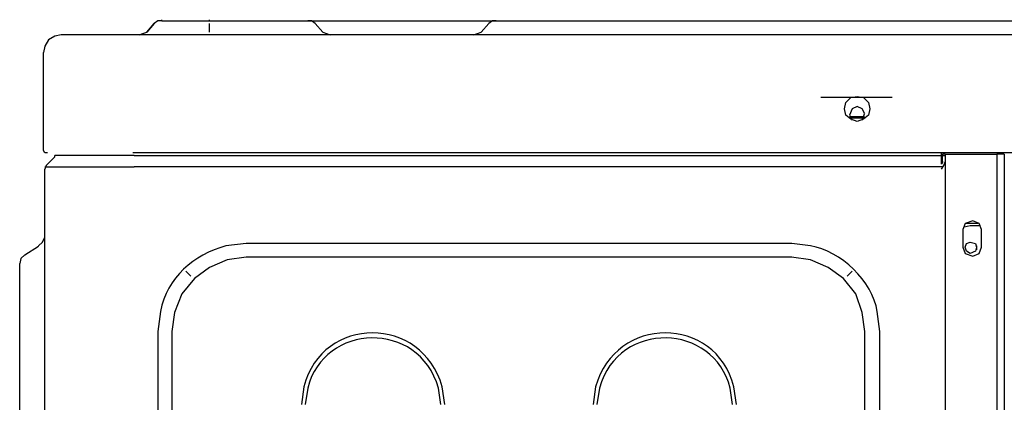
# Model space of a CAD drawing. Units: inches. Extents: x 13 to 4047, y -17 to 3451.
# Drawn here: x 2919 to 3193, y 2570 to 2676 of the extents above; entities that cross this region are included whole.
import ezdxf

# ---------------------------------------------------------------- set-up
doc = ezdxf.new("R2010")
doc.units = ezdxf.units.IN
doc.header["$MEASUREMENT"] = 0
doc.layers.add('Vrstva 1', color=7, linetype='Continuous')

# ---------------------------------------------------------------- blocks, each defined once
blk = doc.blocks.new('zw$B96D')
at = {"layer": 'Vrstva 1'}
for points, knots in [([(0.16219, 6.38546), (0.16219, 6.38546), (0.15358, 6.37544), (0.15358, 6.37544), (0.15358, 6.37544), (0.15358, 6.37544), (0.16219, 6.38546), (0.16219, 6.38546)], [0, 0, 0, 0, 0.3333333, 0.3333333, 0.3333333, 0.3333333, 1, 1, 1, 1]), ([(0.17072, 6.38832), (0.17072, 6.38832), (0.16635, 6.38832), (0.16635, 6.38832), (0.16635, 6.38832), (0.16635, 6.38832), (0.16219, 6.38546), (0.16219, 6.38546)], [0, 0, 0, 0, 0.3333333, 0.3333333, 0.3333333, 0.3333333, 1, 1, 1, 1]), ([(0.17072, 6.38832), (0.17072, 6.38832), (0.16635, 6.38832), (0.16635, 6.38832), (0.16635, 6.38832), (0.16635, 6.38832), (0.16219, 6.38546), (0.16219, 6.38546)], [0, 0, 0, 0, 0.3333333, 0.3333333, 0.3333333, 0.3333333, 1, 1, 1, 1]), ([(0.33721, 6.38832), (0.33721, 6.38832), (0.33862, 6.38832), (0.33862, 6.38832), (0.33862, 6.38832), (0.33862, 6.38832), (0.52231, 6.38832), (0.52231, 6.38832), (0.52231, 6.38832), (0.52231, 6.38832), (0.5524, 6.38832), (0.5524, 6.38832)], [0, 0, 0, 0, 0.25, 0.25, 0.25, 0.25, 0.5, 0.5, 0.5, 0.5, 1, 1, 1, 1]), ([(0.34578, 6.38546), (0.34578, 6.38546), (0.34148, 6.38832), (0.34148, 6.38832), (0.34148, 6.38832), (0.34148, 6.38832), (0.33724, 6.38832), (0.33724, 6.38832)], [0, 0, 0, 0, 0.3333333, 0.3333333, 0.3333333, 0.3333333, 1, 1, 1, 1]), ([(0.55244, 6.38832), (0.55244, 6.38832), (0.54813, 6.38832), (0.54813, 6.38832), (0.54813, 6.38832), (0.54813, 6.38832), (0.54383, 6.38546), (0.54383, 6.38546)], [0, 0, 0, 0, 0.3333333, 0.3333333, 0.3333333, 0.3333333, 1, 1, 1, 1]), ([(0.05594, 6.37254), (0.05594, 6.37254), (0.04878, 6.37105), (0.04878, 6.37105), (0.04878, 6.37105), (0.04878, 6.37105), (0.04162, 6.36675), (0.04162, 6.36675), (0.04162, 6.36675), (0.04162, 6.36675), (0.03721, 6.35962), (0.03721, 6.35962), (0.03721, 6.35962), (0.03721, 6.35962), (0.03583, 6.35246), (0.03583, 6.35246)], [0, 0, 0, 0, 0.2, 0.2, 0.2, 0.2, 0.4, 0.4, 0.4, 0.4, 0.6, 0.6, 0.6, 0.6, 1, 1, 1, 1]), ([(0.13773, 6.37254), (0.13773, 6.37254), (0.12341, 6.37254), (0.12341, 6.37254), (0.12341, 6.37254), (0.12341, 6.37254), (0.05737, 6.37254), (0.05737, 6.37254), (0.05737, 6.37254), (0.05737, 6.37254), (0.05596, 6.37254), (0.05596, 6.37254)], [0, 0, 0, 0, 0.25, 0.25, 0.25, 0.25, 0.5, 0.5, 0.5, 0.5, 1, 1, 1, 1]), ([(0.14496, 6.37254), (0.14496, 6.37254), (0.14926, 6.37395), (0.14926, 6.37395), (0.14926, 6.37395), (0.14926, 6.37395), (0.15353, 6.37539), (0.15353, 6.37539)], [0, 0, 0, 0, 0.3333333, 0.3333333, 0.3333333, 0.3333333, 1, 1, 1, 1]), ([(0.14496, 6.37254), (0.14496, 6.37254), (0.14926, 6.37395), (0.14926, 6.37395), (0.14926, 6.37395), (0.14926, 6.37395), (0.15353, 6.37539), (0.15353, 6.37539)], [0, 0, 0, 0, 0.3333333, 0.3333333, 0.3333333, 0.3333333, 1, 1, 1, 1]), ([(0.35444, 6.37539), (0.35444, 6.37539), (0.35874, 6.37391), (0.35874, 6.37391), (0.35874, 6.37391), (0.35874, 6.37391), (0.36301, 6.37253), (0.36301, 6.37253)], [0, 0, 0, 0, 0.3333333, 0.3333333, 0.3333333, 0.3333333, 1, 1, 1, 1]), ([(0.52663, 6.37254), (0.52663, 6.37254), (0.53094, 6.37395), (0.53094, 6.37395), (0.53094, 6.37395), (0.53094, 6.37395), (0.53521, 6.37539), (0.53521, 6.37539)], [0, 0, 0, 0, 0.3333333, 0.3333333, 0.3333333, 0.3333333, 1, 1, 1, 1]), ([(0.97858, 6.28786), (0.97858, 6.28786), (0.97721, 6.29506), (0.97721, 6.29506), (0.97721, 6.29506), (0.97721, 6.29506), (0.97139, 6.30077), (0.97139, 6.30077), (0.97139, 6.30077), (0.97139, 6.30077), (0.96426, 6.30218), (0.96426, 6.30218), (0.96426, 6.30218), (0.96426, 6.30218), (0.95706, 6.30077), (0.95706, 6.30077), (0.95706, 6.30077), (0.95706, 6.30077), (0.95135, 6.29506), (0.95135, 6.29506), (0.95135, 6.29506), (0.95135, 6.29506), (0.94987, 6.28786), (0.94987, 6.28786), (0.94987, 6.28786), (0.94987, 6.28786), (0.95135, 6.28067), (0.95135, 6.28067), (0.95135, 6.28067), (0.95135, 6.28067), (0.95706, 6.27636), (0.95706, 6.27636), (0.95706, 6.27636), (0.95706, 6.27636), (0.96426, 6.27347), (0.96426, 6.27347), (0.96426, 6.27347), (0.96426, 6.27347), (0.97139, 6.27636), (0.97139, 6.27636), (0.97139, 6.27636), (0.97139, 6.27636), (0.97721, 6.28067), (0.97721, 6.28067), (0.97721, 6.28067), (0.97721, 6.28067), (0.97858, 6.28786), (0.97858, 6.28786)], [0, 0, 0, 0, 0.0769231, 0.0769231, 0.0769231, 0.0769231, 0.1538462, 0.1538462, 0.1538462, 0.1538462, 0.2307692, 0.2307692, 0.2307692, 0.2307692, 0.3076923, 0.3076923, 0.3076923, 0.3076923, 0.3846154, 0.3846154, 0.3846154, 0.3846154, 0.4615385, 0.4615385, 0.4615385, 0.4615385, 0.5384615, 0.5384615, 0.5384615, 0.5384615, 0.6153846, 0.6153846, 0.6153846, 0.6153846, 0.6923077, 0.6923077, 0.6923077, 0.6923077, 0.7692308, 0.7692308, 0.7692308, 0.7692308, 0.8461538, 0.8461538, 0.8461538, 0.8461538, 1, 1, 1, 1]), ([(0.97287, 6.28211), (0.97287, 6.28211), (0.97001, 6.28786), (0.97001, 6.28786), (0.97001, 6.28786), (0.97001, 6.28786), (0.9643, 6.29072), (0.9643, 6.29072), (0.9643, 6.29072), (0.9643, 6.29072), (0.95855, 6.28786), (0.95855, 6.28786), (0.95855, 6.28786), (0.95855, 6.28786), (0.95569, 6.2807), (0.95569, 6.2807), (0.95569, 6.2807), (0.95569, 6.2807), (0.95855, 6.27491), (0.95855, 6.27491)], [0, 0, 0, 0, 0.1666667, 0.1666667, 0.1666667, 0.1666667, 0.3333333, 0.3333333, 0.3333333, 0.3333333, 0.5, 0.5, 0.5, 0.5, 0.6666667, 0.6666667, 0.6666667, 0.6666667, 1, 1, 1, 1]), ([(0.04013, 6.23764), (0.04013, 6.23764), (0.03735, 6.23764), (0.03735, 6.23764), (0.03735, 6.23764), (0.03735, 6.23764), (0.03583, 6.2405), (0.03583, 6.2405)], [0, 0, 0, 0, 0.3333333, 0.3333333, 0.3333333, 0.3333333, 1, 1, 1, 1]), ([(1.06475, 6.23621), (1.06475, 6.23621), (1.06185, 6.23621), (1.06185, 6.23621), (1.06185, 6.23621), (1.06185, 6.23621), (1.06185, 6.2348), (1.06185, 6.2348)], [0, 0, 0, 0, 0.3333333, 0.3333333, 0.3333333, 0.3333333, 1, 1, 1, 1]), ([(1.13217, 6.23621), (1.13217, 6.23621), (1.13217, 5.13702), (1.13217, 5.13702), (1.13217, 5.13702), (1.13217, 5.13702), (1.12356, 5.13702), (1.12356, 5.13702)], [0, 0, 0, 0, 0.3333333, 0.3333333, 0.3333333, 0.3333333, 1, 1, 1, 1]), ([(1.06038, 6.21898), (1.06038, 6.21898), (1.06327, 6.22329), (1.06327, 6.22329), (1.06327, 6.22329), (1.06327, 6.22329), (1.06475, 6.22759), (1.06475, 6.22759)], [0, 0, 0, 0, 0.3333333, 0.3333333, 0.3333333, 0.3333333, 1, 1, 1, 1]), ([(1.10632, 6.15013), (1.10632, 6.15013), (1.10346, 6.15726), (1.10346, 6.15726), (1.10346, 6.15726), (1.10346, 6.15726), (1.0963, 6.16015), (1.0963, 6.16015), (1.0963, 6.16015), (1.0963, 6.16015), (1.08769, 6.15726), (1.08769, 6.15726), (1.08769, 6.15726), (1.08769, 6.15726), (1.0848, 6.15013), (1.0848, 6.15013)], [0, 0, 0, 0, 0.2, 0.2, 0.2, 0.2, 0.4, 0.4, 0.4, 0.4, 0.6, 0.6, 0.6, 0.6, 1, 1, 1, 1]), ([(0.03009, 6.13147), (0.03009, 6.13147), (0.03447, 6.13574), (0.03447, 6.13574), (0.03447, 6.13574), (0.03447, 6.13574), (0.03729, 6.14149), (0.03729, 6.14149)], [0, 0, 0, 0, 0.3333333, 0.3333333, 0.3333333, 0.3333333, 1, 1, 1, 1]), ([(1.10056, 6.13004), (1.10056, 6.13004), (1.09918, 6.13435), (1.09918, 6.13435), (1.09918, 6.13435), (1.09918, 6.13435), (1.09336, 6.13572), (1.09336, 6.13572), (1.09336, 6.13572), (1.09336, 6.13572), (1.08902, 6.13435), (1.08902, 6.13435), (1.08902, 6.13435), (1.08902, 6.13435), (1.08765, 6.13004), (1.08765, 6.13004), (1.08765, 6.13004), (1.08765, 6.13004), (1.08902, 6.1257), (1.08902, 6.1257), (1.08902, 6.1257), (1.08902, 6.1257), (1.09336, 6.12285), (1.09336, 6.12285), (1.09336, 6.12285), (1.09336, 6.12285), (1.09918, 6.1257), (1.09918, 6.1257), (1.09918, 6.1257), (1.09918, 6.1257), (1.10056, 6.13004), (1.10056, 6.13004)], [0, 0, 0, 0, 0.1111111, 0.1111111, 0.1111111, 0.1111111, 0.2222222, 0.2222222, 0.2222222, 0.2222222, 0.3333333, 0.3333333, 0.3333333, 0.3333333, 0.4444444, 0.4444444, 0.4444444, 0.4444444, 0.5555556, 0.5555556, 0.5555556, 0.5555556, 0.6666667, 0.6666667, 0.6666667, 0.6666667, 0.7777778, 0.7777778, 0.7777778, 0.7777778, 1, 1, 1, 1]), ([(0.26693, 6.13433), (0.26693, 6.13433), (0.24393, 6.13148), (0.24393, 6.13148), (0.24393, 6.13148), (0.20699, 6.12156), (0.1769, 6.09563), (0.16924, 6.05686), (0.16924, 6.05686), (0.16924, 6.05686), (0.16639, 6.03386), (0.16639, 6.03386)], [0, 0, 0, 0, 0.25, 0.25, 0.25, 0.25, 0.5, 0.5, 0.5, 0.5, 1, 1, 1, 1]), ([(0.99006, 6.03388), (0.99006, 6.03388), (0.98727, 6.05684), (0.98727, 6.05684), (0.98727, 6.05684), (0.98177, 6.0912), (0.94557, 6.12585), (0.91118, 6.13149), (0.91118, 6.13149), (0.91118, 6.13149), (0.88962, 6.13431), (0.88962, 6.13431)], [0, 0, 0, 0, 0.25, 0.25, 0.25, 0.25, 0.5, 0.5, 0.5, 0.5, 1, 1, 1, 1]), ([(1.0848, 6.13004), (1.0848, 6.13004), (1.08769, 6.12285), (1.08769, 6.12285), (1.08769, 6.12285), (1.08769, 6.12285), (1.0963, 6.11999), (1.0963, 6.11999), (1.0963, 6.11999), (1.0963, 6.11999), (1.10346, 6.12285), (1.10346, 6.12285), (1.10346, 6.12285), (1.10346, 6.12285), (1.10632, 6.13004), (1.10632, 6.13004)], [0, 0, 0, 0, 0.2, 0.2, 0.2, 0.2, 0.4, 0.4, 0.4, 0.4, 0.6, 0.6, 0.6, 0.6, 1, 1, 1, 1]), ([(0.01433, 6.12143), (0.01433, 6.12143), (0.00999, 6.11709), (0.00999, 6.11709), (0.00999, 6.11709), (0.00999, 6.11709), (0.00858, 6.11141), (0.00858, 6.11141)], [0, 0, 0, 0, 0.3333333, 0.3333333, 0.3333333, 0.3333333, 1, 1, 1, 1]), ([(0.26693, 6.11855), (0.26693, 6.11855), (0.24534, 6.11566), (0.24534, 6.11566), (0.24534, 6.11566), (0.24534, 6.11566), (0.22527, 6.10705), (0.22527, 6.10705), (0.22527, 6.10705), (0.22527, 6.10705), (0.20809, 6.09417), (0.20809, 6.09417), (0.20809, 6.09417), (0.20809, 6.09417), (0.19373, 6.07692), (0.19373, 6.07692), (0.19373, 6.07692), (0.19373, 6.07692), (0.18512, 6.0554), (0.18512, 6.0554), (0.18512, 6.0554), (0.18512, 6.0554), (0.18223, 6.03388), (0.18223, 6.03388)], [0, 0, 0, 0, 0.1428571, 0.1428571, 0.1428571, 0.1428571, 0.2857143, 0.2857143, 0.2857143, 0.2857143, 0.4285714, 0.4285714, 0.4285714, 0.4285714, 0.5714286, 0.5714286, 0.5714286, 0.5714286, 0.7142857, 0.7142857, 0.7142857, 0.7142857, 1, 1, 1, 1]), ([(0.97287, 6.03388), (0.97287, 6.03388), (0.97001, 6.0554), (0.97001, 6.0554), (0.97001, 6.0554), (0.97001, 6.0554), (0.96285, 6.07692), (0.96285, 6.07692), (0.96285, 6.07692), (0.96285, 6.07692), (0.94856, 6.09417), (0.94856, 6.09417), (0.94856, 6.09417), (0.94856, 6.09417), (0.93124, 6.10704), (0.93124, 6.10704), (0.93124, 6.10704), (0.93124, 6.10704), (0.9111, 6.11565), (0.9111, 6.11565), (0.9111, 6.11565), (0.9111, 6.11565), (0.88954, 6.11854), (0.88954, 6.11854)], [0, 0, 0, 0, 0.1428571, 0.1428571, 0.1428571, 0.1428571, 0.2857143, 0.2857143, 0.2857143, 0.2857143, 0.4285714, 0.4285714, 0.4285714, 0.4285714, 0.5714286, 0.5714286, 0.5714286, 0.5714286, 0.7142857, 0.7142857, 0.7142857, 0.7142857, 1, 1, 1, 1]), ([(0.00857, 6.03675), (0.00857, 6.03675), (0.00857, 6.05256), (0.00857, 6.05256), (0.00857, 6.05256), (0.00857, 6.05256), (0.00857, 6.10992), (0.00857, 6.10992), (0.00857, 6.10992), (0.00857, 6.10992), (0.00857, 6.11137), (0.00857, 6.11137)], [0, 0, 0, 0, 0.25, 0.25, 0.25, 0.25, 0.5, 0.5, 0.5, 0.5, 1, 1, 1, 1]), ([(0.49364, 5.95066), (0.49364, 5.95066), (0.49075, 5.97076), (0.49075, 5.97076), (0.49075, 5.97076), (0.46817, 6.05261), (0.35376, 6.05282), (0.33295, 5.97076), (0.33295, 5.97076), (0.33295, 5.97076), (0.33002, 5.95066), (0.33002, 5.95066)], [0, 0, 0, 0, 0.25, 0.25, 0.25, 0.25, 0.5, 0.5, 0.5, 0.5, 1, 1, 1, 1]), ([(0.48927, 5.95066), (0.48927, 5.95066), (0.48641, 5.96928), (0.48641, 5.96928), (0.48641, 5.96928), (0.46405, 6.04809), (0.35553, 6.04319), (0.33726, 5.96928), (0.33726, 5.96928), (0.33726, 5.96928), (0.33429, 5.95066), (0.33429, 5.95066)], [0, 0, 0, 0, 0.25, 0.25, 0.25, 0.25, 0.5, 0.5, 0.5, 0.5, 1, 1, 1, 1]), ([(0.82652, 5.95066), (0.82652, 5.95066), (0.82366, 5.97076), (0.82366, 5.97076), (0.82366, 5.97076), (0.80278, 6.05282), (0.68834, 6.05261), (0.66583, 5.97076), (0.66583, 5.97076), (0.66583, 5.97076), (0.6629, 5.95066), (0.6629, 5.95066)], [0, 0, 0, 0, 0.25, 0.25, 0.25, 0.25, 0.5, 0.5, 0.5, 0.5, 1, 1, 1, 1]), ([(0.82219, 5.95066), (0.82219, 5.95066), (0.81933, 5.96928), (0.81933, 5.96928), (0.81933, 5.96928), (0.80102, 6.04319), (0.69247, 6.04809), (0.67011, 5.96928), (0.67011, 5.96928), (0.67011, 5.96928), (0.66725, 5.95066), (0.66725, 5.95066)], [0, 0, 0, 0, 0.25, 0.25, 0.25, 0.25, 0.5, 0.5, 0.5, 0.5, 1, 1, 1, 1])]:
    blk.add_open_spline(points, degree=3, knots=knots, dxfattribs=at)
for points in [[(0.17072, 6.38832), (0.17072, 6.38832), (0.17072, 6.38973), (0.17072, 6.38973)], [(0.17072, 6.38832), (0.17072, 6.38832), (0.17072, 6.38973), (0.17072, 6.38973)], [(0.17072, 6.38832), (0.17072, 6.38832), (0.2253, 6.38832), (0.2253, 6.38832)], [(0.22528, 6.38832), (0.22528, 6.38832), (0.22528, 6.38973), (0.22528, 6.38973)], [(0.22528, 6.38832), (0.22528, 6.38832), (0.32286, 6.38832), (0.32286, 6.38832)], [(0.22528, 6.37539), (0.22528, 6.37539), (0.22528, 6.38541), (0.22528, 6.38541)], [(0.32283, 6.38832), (0.32283, 6.38832), (0.33719, 6.38832), (0.33719, 6.38832)], [(0.34578, 6.38546), (0.34578, 6.38546), (0.35439, 6.37544), (0.35439, 6.37544)], [(0.54387, 6.38546), (0.54387, 6.38546), (0.53526, 6.37544), (0.53526, 6.37544)], [(0.55244, 6.38832), (0.55244, 6.38832), (0.56676, 6.38832), (0.56676, 6.38832)], [(0.56682, 6.38832), (0.56682, 6.38832), (4.09244, 6.38832), (4.09244, 6.38832)], [(1.78216, 6.37254), (1.78216, 6.37254), (0.13772, 6.37254), (0.13772, 6.37254)], [(0.03585, 6.25197), (0.03585, 6.25197), (0.03585, 6.35248), (0.03585, 6.35248)], [(1.00439, 6.30076), (1.00439, 6.30076), (0.92265, 6.30076), (0.92265, 6.30076)], [(0.96997, 6.27494), (0.96997, 6.27494), (0.97283, 6.28214), (0.97283, 6.28214)], [(0.95564, 6.27927), (0.95564, 6.27927), (0.97285, 6.27927), (0.97285, 6.27927)], [(0.95706, 6.27786), (0.95706, 6.27786), (0.97287, 6.27786), (0.97287, 6.27786)], [(0.03585, 6.2405), (0.03585, 6.2405), (0.03585, 6.252), (0.03585, 6.252)], [(4.53291, 6.23764), (4.53291, 6.23764), (0.13779, 6.23764), (0.13779, 6.23764)], [(1.06038, 6.23478), (1.06038, 6.23478), (1.06038, 6.23764), (1.06038, 6.23764)], [(1.06475, 6.23621), (1.06475, 6.23621), (1.06475, 6.2348), (1.06475, 6.2348)], [(1.06475, 6.23621), (1.06475, 6.23621), (1.0675, 6.23621), (1.0675, 6.23621)], [(1.06761, 6.23621), (1.06761, 6.23621), (1.12215, 6.23621), (1.12215, 6.23621)], [(1.07618, 6.23621), (1.07618, 6.23621), (1.08048, 6.23621), (1.08048, 6.23621)], [(1.12208, 6.23621), (1.12208, 6.23621), (1.12356, 6.23621), (1.12356, 6.23621)], [(1.12355, 6.23621), (1.12355, 6.23621), (1.12355, 5.13709), (1.12355, 5.13709)], [(1.13217, 6.23621), (1.13217, 6.23621), (1.12356, 6.23621), (1.12356, 6.23621)], [(0.03871, 6.22329), (0.03871, 6.22329), (0.04876, 6.23331), (0.04876, 6.23331)], [(0.0488, 6.23333), (0.0488, 6.23333), (0.0488, 6.23485), (0.0488, 6.23485)], [(0.1392, 6.23478), (0.1392, 6.23478), (0.04882, 6.23478), (0.04882, 6.23478)], [(0.1392, 6.23478), (0.1392, 6.23478), (1.06041, 6.23478), (1.06041, 6.23478)], [(1.06038, 6.23333), (1.06038, 6.23333), (1.06038, 6.23485), (1.06038, 6.23485)], [(1.06038, 6.22473), (1.06038, 6.22473), (1.06038, 6.23334), (1.06038, 6.23334)], [(1.06189, 6.2276), (1.06189, 6.2276), (1.06041, 6.22474), (1.06041, 6.22474)], [(1.0618, 6.23333), (1.0618, 6.23333), (1.0618, 6.23485), (1.0618, 6.23485)], [(1.0618, 6.23478), (1.0618, 6.23478), (1.0647, 6.23478), (1.0647, 6.23478)], [(1.0618, 6.2276), (1.0618, 6.2276), (1.0618, 6.23331), (1.0618, 6.23331)], [(1.06475, 6.23478), (1.06475, 6.23478), (1.06475, 6.2333), (1.06475, 6.2333)], [(1.06475, 6.23333), (1.06475, 6.23333), (1.06475, 6.22762), (1.06475, 6.22762)], [(1.06475, 6.2276), (1.06475, 6.2276), (1.06475, 5.1342), (1.06475, 5.1342)], [(0.03728, 6.22188), (0.03728, 6.22188), (0.13919, 6.22188), (0.13919, 6.22188)], [(0.03728, 0.12773), (0.03728, 0.12773), (0.03728, 6.21897), (0.03728, 6.21897)], [(0.03871, 6.22329), (0.03871, 6.22329), (0.03733, 6.21899), (0.03733, 6.21899)], [(1.0618, 6.22188), (1.0618, 6.22188), (0.13918, 6.22188), (0.13918, 6.22188)], [(1.10056, 6.15873), (1.10056, 6.15873), (1.10056, 6.15725), (1.10056, 6.15725)], [(1.0848, 6.15013), (1.0848, 6.15013), (1.0848, 6.13002), (1.0848, 6.13002)], [(1.09341, 6.15442), (1.09341, 6.15442), (1.08622, 6.15294), (1.08622, 6.15294)], [(1.10199, 6.15728), (1.10199, 6.15728), (1.08767, 6.15728), (1.08767, 6.15728)], [(1.10493, 6.15442), (1.10493, 6.15442), (1.09339, 6.15442), (1.09339, 6.15442)], [(1.10632, 6.13004), (1.10632, 6.13004), (1.10632, 6.15015), (1.10632, 6.15015)], [(0.01433, 6.12143), (0.01433, 6.12143), (0.0301, 6.13145), (0.0301, 6.13145)], [(0.88961, 6.13433), (0.88961, 6.13433), (0.26688, 6.13433), (0.26688, 6.13433)], [(1.10056, 6.13147), (1.10056, 6.13147), (1.10056, 6.12717), (1.10056, 6.12717)], [(0.88961, 6.11855), (0.88961, 6.11855), (0.26688, 6.11855), (0.26688, 6.11855)], [(0.198, 6.10279), (0.198, 6.10279), (0.20375, 6.097), (0.20375, 6.097)], [(0.95854, 6.10279), (0.95854, 6.10279), (0.95282, 6.097), (0.95282, 6.097)], [(0.00857, 0.8581), (0.00857, 0.8581), (0.00857, 6.03673), (0.00857, 6.03673)], [(0.16639, 6.03388), (0.16639, 6.03388), (0.16639, 0.86099), (0.16639, 0.86099)], [(0.18224, 6.03388), (0.18224, 6.03388), (0.18224, 0.86099), (0.18224, 0.86099)], [(0.97287, 5.22316), (0.97287, 5.22316), (0.97287, 6.03388), (0.97287, 6.03388)], [(0.99006, 5.19302), (0.99006, 5.19302), (0.99006, 6.03387), (0.99006, 6.03387)]]:
    blk.add_open_spline(points, degree=3, dxfattribs=at)

msp = doc.modelspace()

# ---------------------------------------------------------------- block references
at = {"xscale": 243.882585, "yscale": 243.882585, "zscale": 243.882585}
msp.add_blockref('zw$B96D', (2916.44, 1117.73), dxfattribs=at)

doc.saveas('drawing.dxf')
